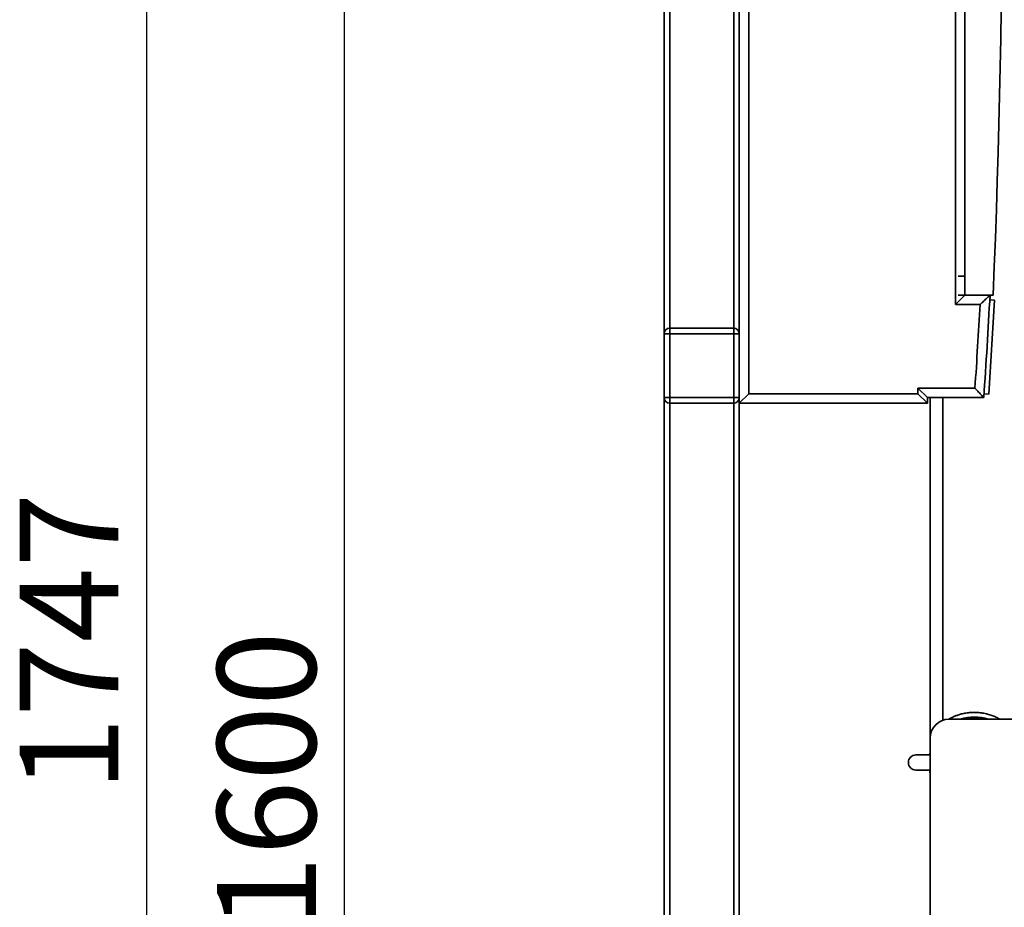
# Paper-space layout 'Blatt1' of a CAD drawing. Units: millimetres. Extents: x 0 to 6300, y 0 to 4455.
# Drawn here: x 2273 to 2797, y 2426 to 2898 of the extents above; entities that cross this region are included whole.
import ezdxf

# ---------------------------------------------------------------- set-up
doc = ezdxf.new("R2010")
doc.units = ezdxf.units.MM
doc.layers.add('1', color=7, linetype='Continuous')
doc.styles.add('SLDTEXTSTYLE0', font='TXT', dxfattribs={"width": 0.605})
doc.dimstyles.new('SLDDIMSTYLE0', dxfattribs={"dimtxt": 52.5, "dimasz": 37.5, "dimexe": 0, "dimexo": 0.0625, "dimgap": 13.125, "dimtad": 1, "dimdec": 0, "dimrnd": 1e-09, "dimzin": 12, "dimdsep": 46, "dimtxsty": 'SLDTEXTSTYLE0', "dimsah": 1, "dimcen": 0.09, "dimadec": 0, "dimazin": 3, "dimtfac": 1, "dimtdec": 0, "dimtofl": 0, "dimtmove": 0, "dimatfit": 3, "dimfxl": 1, "dimfrac": 2, "dimtolj": 1, "dimtzin": 12, "dimarcsym": 0})
doc.dimstyles.new('SLDDIMSTYLE1', dxfattribs={"dimtxt": 52.5, "dimasz": 37.5, "dimexe": 0, "dimexo": 0.0625, "dimgap": 13.125, "dimtad": 1, "dimdec": 1, "dimrnd": 1e-09, "dimzin": 12, "dimdsep": 46, "dimtxsty": 'SLDTEXTSTYLE0', "dimsah": 1, "dimcen": 0.09, "dimadec": 0, "dimazin": 3, "dimtfac": 1, "dimtdec": 1, "dimtofl": 0, "dimtmove": 0, "dimatfit": 3, "dimfxl": 1, "dimfrac": 2, "dimtolj": 1, "dimtzin": 12, "dimarcsym": 0})

# ---------------------------------------------------------------- blocks, each defined once
blk = doc.blocks.new('_D_3')
at = {"layer": '1', "ltscale": 15}
for p, q in [((3178.69, 3441.61), (2325.8, 3441.61)), ((2340.8, 1694.32), (2340.8, 3441.61)), ((2580.8, 1694.32), (2325.8, 1694.32))]:
    blk.add_line(p, q, dxfattribs=at)
for points in [[(2340.8, 3441.61), (2334.8, 3404.11), (2346.8, 3404.11)], [(2340.8, 1694.32), (2346.8, 1731.82), (2334.8, 1731.82)]]:
    blk.add_solid(points, dxfattribs=at)
at = {"layer": '1', "ltscale": 15, "insert": (2273.12, 2487.76), "char_height": 52.5, "attachment_point": 1, "rotation": 90, "style": 'SLDTEXTSTYLE0'}
blk.add_mtext('1747', dxfattribs=at)
blk = doc.blocks.new('_D_4')
at = {"layer": '1', "ltscale": 15}
for p, q in [((2603.8, 3294.32), (2430.8, 3294.32)), ((2445.8, 1694.32), (2445.8, 3294.32)), ((2580.8, 1694.32), (2430.8, 1694.32))]:
    blk.add_line(p, q, dxfattribs=at)
for points in [[(2445.8, 3294.32), (2439.8, 3256.82), (2451.8, 3256.82)], [(2445.8, 1694.32), (2451.8, 1731.82), (2439.8, 1731.82)]]:
    blk.add_solid(points, dxfattribs=at)
at = {"layer": '1', "ltscale": 15, "insert": (2378.12, 2414.11), "char_height": 52.5, "attachment_point": 1, "rotation": 90, "style": 'SLDTEXTSTYLE0'}
blk.add_mtext('1600', dxfattribs=at)

psp = doc.layouts.new('Blatt1')

# ---------------------------------------------------------------- linework, layer by layer
at = {"color": 7, "linetype": 'Continuous', "lineweight": 35, "ltscale": 15}
for p, q in [((2655.8, 2694.32), (2655.8, 3294.32)), ((2660.8, 3289.32), (2660.8, 2699.32)), ((2615.8, 2731.32), (2615.8, 3257.32)), ((2618.8, 2734.32), (2618.8, 3254.32)), ((2652.8, 2734.32), (2652.8, 3254.32)), ((2770.8, 2746.82), (2770.8, 3241.82)), ((2775.8, 3236.82), (2775.8, 2751.82)), ((2775.8, 2761.82), (2772.27, 2761.82)), ((2770.8, 2746.82), (2775.8, 2751.82)), ((2775.8, 2751.82), (2772.27, 2751.82)), ((2775.8, 2751.82), (2790.8, 2751.82)), ((2791.48, 2749.08), (2788.43, 2699.17)), ((2791.48, 2749.08), (2788.99, 2749.23)), ((2783.85, 2746.82), (2770.8, 2746.82)), ((2618.8, 2734.32), (2652.8, 2734.32)), ((2618.8, 2734.32), (2618.8, 2731.32)), ((2652.8, 2734.32), (2652.8, 2731.32)), ((2615.8, 2697.32), (2615.8, 2731.32)), ((2615.8, 2731.32), (2618.8, 2731.32)), ((2652.8, 2731.32), (2618.8, 2731.32)), ((2618.8, 2731.32), (2618.8, 2697.32)), ((2652.8, 2697.32), (2652.8, 2731.32)), ((2652.8, 2731.32), (2655.8, 2731.32)), ((2750.8, 2702.32), (2781.12, 2702.32)), ((2750.8, 2699.32), (2750.8, 2702.32)), ((2755.8, 2697.32), (2750.8, 2702.32)), ((2615.8, 2697.32), (2618.8, 2697.32)), ((2615.8, 1749.32), (2615.8, 2697.32)), ((2618.8, 2697.32), (2652.8, 2697.32)), ((2618.8, 2697.32), (2618.8, 2694.32)), ((2652.8, 2697.32), (2652.8, 2694.32)), ((2652.8, 2697.32), (2655.8, 2697.32)), ((2655.8, 2694.32), (2660.8, 2699.32)), ((2660.8, 2699.32), (2750.8, 2699.32)), ((2755.8, 2694.32), (2750.8, 2699.32)), ((2785.8, 2697.32), (2755.8, 2697.32)), ((2755.8, 2697.32), (2755.8, 2694.32)), ((2757.3, 2697.32), (2757.3, 2516.32)), ((2763.95, 2697.32), (2763.95, 2525.74)), ((2788.43, 2699.17), (2785.93, 2699.32)), ((2652.8, 2694.32), (2618.8, 2694.32)), ((2618.8, 1749.32), (2618.8, 2694.32)), ((2652.8, 1749.32), (2652.8, 2694.32)), ((2755.8, 2694.32), (2655.8, 2694.32)), ((2655.8, 1944.32), (2655.8, 2694.32)), ((2767.3, 2526.32), (2866.3, 2526.32)), ((2757.3, 2011.32), (2757.3, 2516.32)), ((2756.98, 2507.32), (2757.3, 2508.89)), ((2756.98, 2507.32), (2757.3, 2508.89)), ((2749.72, 2507.32), (2757.3, 2507.32)), ((2757.3, 2499.32), (2749.72, 2499.32)), ((2757.3, 2497.76), (2756.98, 2499.32))]:
    psp.add_line(p, q, dxfattribs=at)
at = {"color": 7, "linetype": 'Continuous', "lineweight": 35, "ltscale": 15, "flags": 128}
for points in [[(2757.16, 2507.32), (2757.2, 2507.52), (2757.3, 2508.05)], [(2757.3, 2497.76), (2757.19, 2498.23), (2756.98, 2499.32)], [(2757.3, 2498.6), (2757.27, 2498.72), (2757.16, 2499.32)]]:
    psp.add_lwpolyline(points, dxfattribs=at)
at = {"color": 7, "linetype": 'Continuous', "lineweight": 35, "ltscale": 225}
for centre, radius, start, end in [((-3087.33, 2994.32), 5883.13, 357.637622, 2.362378), ((-1619.65, 2994.32), 4415.45, 356.14316, 356.85169), ((-1619.65, 2994.32), 4410.45, 356.20388, 356.78306), ((2618.8, 2731.32), 3, 90, 180), ((2652.8, 2731.32), 3, 0, 90), ((2618.8, 2697.32), 3, 180, 270), ((2652.8, 2697.32), 3, 270, 0), ((2767.3, 2516.32), 10, 90, 180), ((2780.8, 2503.32), 24.15, 72.2472, 107.7528), ((2780.8, 2503.32), 23.97, 73.6428, 106.3572), ((2749.72, 2503.32), 4, 90, 270)]:
    psp.add_arc(centre, radius, start, end, dxfattribs=at)
at = {"color": 7, "linetype": 'Continuous', "lineweight": 35, "ltscale": 15}
for points, knots in [([(2783.85, 2746.82), (2783.85, 2746.83), (2784.46, 2747.41), (2785.73, 2748.6), (2787.34, 2750.13), (2788.43, 2751.16), (2789.02, 2751.72), (2789.09, 2751.79), (2789.13, 2751.82)], [0, 0, 0, 0, 0.001461, 0.261556, 0.536972, 0.730252, 0.864782, 1, 1, 1, 1]), ([(2781.12, 2702.32), (2781.12, 2702.32), (2781.63, 2701.77), (2782.72, 2700.61), (2784.14, 2699.1), (2785.13, 2698.03), (2785.69, 2697.43), (2785.76, 2697.36), (2785.8, 2697.32)], [0, 0, 0, 0, 0.001519, 0.240313, 0.509546, 0.709423, 0.854402, 1, 1, 1, 1]), ([(2794.4, 2526.32), (2794.36, 2526.34), (2793.91, 2526.63), (2792.98, 2527.11), (2791.42, 2527.84), (2789.54, 2528.57), (2787.17, 2529.27), (2784.54, 2529.76), (2781.77, 2530.01), (2778.99, 2529.96), (2776.37, 2529.65), (2774.02, 2529.16), (2772.05, 2528.56), (2770.21, 2527.86), (2768.58, 2527.11), (2767.63, 2526.55), (2767.22, 2526.31)], [0, 0, 0, 0, 0.005507, 0.071695, 0.123711, 0.204562, 0.289978, 0.378583, 0.467822, 0.557573, 0.643849, 0.723215, 0.795999, 0.856878, 0.937798, 1, 1, 1, 1])]:
    psp.add_open_spline(points, degree=3, knots=knots, dxfattribs=at)

# ---------------------------------------------------------------- dimensions: what is measured, and where the dimension line sits
at = {"layer": '1', "ltscale": 15}
for base, p2, dimstyle, picture, middle in [((2340.8, 3441.61), (3193.69, 3441.61), 'SLDDIMSTYLE0', '_D_3', (2340.8, 2567.97)), ((2445.8, 3294.32), (2618.8, 3294.32), 'SLDDIMSTYLE1', '_D_4', (2445.8, 2494.32))]:
    dim = psp.add_linear_dim(base=base, p1=(2595.8, 1694.32), p2=p2, angle=90, dimstyle=dimstyle, dxfattribs=at)
    dim.commit()
    dim.dimension.update_dxf_attribs({"geometry": picture, "text_midpoint": middle, "dimtype": 160})

doc.saveas('drawing.dxf')
